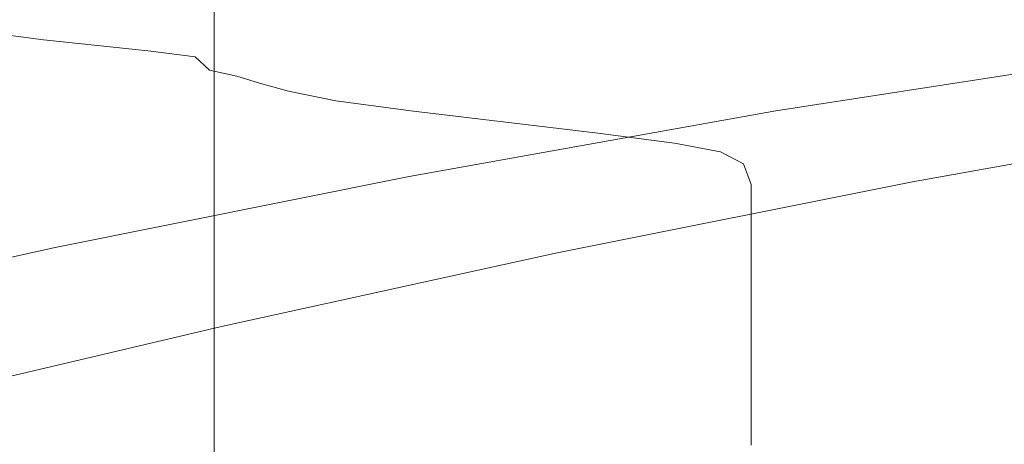
# Model space of a CAD drawing. Extents: x -110 to 184, y -645 to 17.
# Drawn here: x 106 to 126, y -51 to -43 of the extents above; entities that cross this region are included whole.
import ezdxf

# ---------------------------------------------------------------- set-up
doc = ezdxf.new("R2010")
doc.units = 0
doc.header["$LTSCALE"] = 500
doc.header["$MEASUREMENT"] = 0
doc.layers.add('CHROM', color=253, linetype='Continuous')
doc.layers.add('WAZ', color=253, linetype='Continuous')

msp = doc.modelspace()

# ---------------------------------------------------------------- linework, layer by layer
at = {"layer": 'CHROM', "lineweight": 0}
for points, invisible_edges in [([(109, -26.714, 25), (-109, -26.714, 25), (-109, -74.714, 25), (109, -74.714, 25)], 15), ([(109, -26.714, -25), (109, -74.714, -25), (-109, -74.714, -25), (-109, -26.714, -25)], 15), ([(109.707, -26.714, -24.707), (109.707, -74.714, -24.707), (109, -74.714, -25), (109, -26.714, -25)], 15), ([(109, -26.714, 25), (109, -74.714, 25), (109.707, -74.714, 24.707), (109.707, -26.714, 24.707)], 11), ([(110, -26.714, -24), (110, -74.714, -24), (109.707, -74.714, -24.707), (109.707, -26.714, -24.707)], 11), ([(109.707, -26.714, 24.707), (109.707, -74.714, 24.707), (110, -74.714, 24), (110, -26.714, 24)], 15), ([(110, -26.714, -24), (110, -26.714, 24), (110, -74.714, 24), (110, -74.714, -24)], 15), ([(106.019, -42.969, 695.582), (104.97, -42.822, 670.949), (103.676, -42.787, 671.036), (104.6, -42.938, 695.696)], 15), ([(104.97, -42.822, 670.949), (105.78, -42.933, 670.918), (104.828, -42.788, 648.973), (104.084, -42.667, 648.989)], 15), ([(105.78, -42.933, 670.918), (106.254, -43.156, 670.915), (105.297, -43.031, 648.971), (104.828, -42.788, 648.973)], 15), ([(106.019, -42.969, 695.582), (106.873, -43.068, 695.542), (105.78, -42.933, 670.918), (104.97, -42.822, 670.949)], 15), ([(106.019, -42.969, 695.582), (104.6, -42.938, 695.696), (105.748, -43.084, 719.606), (107.11, -43.112, 719.518)], 15), ([(106.538, -43.529, 670.908), (105.579, -43.436, 648.968), (105.297, -43.031, 648.971), (106.254, -43.156, 670.915)], 11), ([(106.873, -43.068, 695.542), (107.351, -43.27, 695.535), (106.254, -43.156, 670.915), (105.78, -42.933, 670.918)], 15), ([(106.019, -42.969, 695.582), (107.11, -43.112, 719.518), (107.948, -43.202, 719.485), (106.873, -43.068, 695.542)], 15), ([(103.555, -43.386, 752.023), (105.799, -43.385, 751.965), (105.001, -43.233, 739.542), (102.509, -43.237, 739.686)], 15), ([(105.748, -43.084, 719.606), (103.697, -43.089, 719.779), (105.001, -43.233, 739.542), (106.805, -43.231, 739.455)], 15), ([(107.456, -43.384, 751.931), (106.805, -43.231, 739.455), (105.001, -43.233, 739.542), (105.799, -43.385, 751.965)], 15), ([(107.11, -43.112, 719.518), (105.748, -43.084, 719.606), (106.805, -43.231, 739.455), (108.044, -43.257, 739.41)], 15), ([(107.637, -43.606, 695.525), (106.538, -43.529, 670.908), (106.254, -43.156, 670.915), (107.351, -43.27, 695.535)], 11), ([(108.622, -43.408, 751.911), (108.044, -43.257, 739.41), (106.805, -43.231, 739.455), (107.456, -43.384, 751.931)], 15), ([(106.873, -43.068, 695.542), (107.948, -43.202, 719.485), (108.428, -43.382, 719.476), (107.351, -43.27, 695.535)], 15), ([(107.11, -43.112, 719.518), (108.044, -43.257, 739.41), (108.843, -43.338, 739.39), (107.948, -43.202, 719.485)], 15), ([(107.948, -43.202, 719.485), (108.843, -43.338, 739.39), (109.325, -43.501, 739.38), (108.428, -43.382, 719.476)], 15), ([(104.21, -43.547, 758.99), (106.345, -43.546, 758.975), (105.799, -43.385, 751.965), (103.555, -43.386, 752.023)], 15), ([(106.68, -44.105, 670.898), (105.719, -44.062, 648.963), (105.579, -43.436, 648.968), (106.538, -43.529, 670.908)], 15), ([(107.939, -43.546, 758.966), (107.456, -43.384, 751.931), (105.799, -43.385, 751.965), (106.345, -43.546, 758.975)], 15), ([(107.637, -43.606, 695.525), (107.351, -43.27, 695.535), (108.428, -43.382, 719.476), (108.716, -43.682, 719.462)], 13), ([(109.077, -43.57, 758.96), (108.622, -43.408, 751.911), (107.456, -43.384, 751.931), (107.939, -43.546, 758.966)], 15), ([(108.622, -43.408, 751.911), (109.398, -43.484, 751.9), (108.843, -43.338, 739.39), (108.044, -43.257, 739.41)], 15), ([(108.716, -43.682, 719.462), (108.428, -43.382, 719.476), (109.325, -43.501, 739.38), (109.614, -43.772, 739.362)], 9), ([(109.077, -43.57, 758.96), (109.846, -43.643, 758.953), (109.398, -43.484, 751.9), (108.622, -43.408, 751.911)], 15), ([(109.398, -43.484, 751.9), (109.882, -43.636, 751.888), (109.325, -43.501, 739.38), (108.843, -43.338, 739.39)], 15), ([(104.21, -43.547, 758.99), (104.759, -43.722, 762.496), (106.893, -43.722, 762.496), (106.345, -43.546, 758.975)], 15), ([(107.939, -43.546, 758.966), (106.345, -43.546, 758.975), (106.893, -43.722, 762.496), (108.492, -43.722, 762.496)], 15), ([(107.78, -44.126, 695.509), (106.68, -44.105, 670.898), (106.538, -43.529, 670.908), (107.637, -43.606, 695.525)], 15), ([(107.78, -44.126, 695.509), (107.637, -43.606, 695.525), (108.716, -43.682, 719.462), (108.86, -44.147, 719.44)], 15), ([(109.077, -43.57, 758.96), (107.939, -43.546, 758.966), (108.492, -43.722, 762.496), (109.639, -43.746, 762.493)], 15), ([(109.077, -43.57, 758.96), (109.639, -43.746, 762.493), (110.42, -43.817, 762.487), (109.846, -43.643, 758.953)], 15), ([(110.172, -43.888, 751.869), (109.614, -43.772, 739.362), (109.325, -43.501, 739.38), (109.882, -43.636, 751.888)], 15), ([(109.846, -43.643, 758.953), (110.334, -43.788, 758.94), (109.882, -43.636, 751.888), (109.398, -43.484, 751.9)], 15), ([(109.846, -43.643, 758.953), (110.42, -43.817, 762.487), (110.917, -43.96, 762.475), (110.334, -43.788, 758.94)], 15), ([(110.627, -44.03, 758.92), (110.172, -43.888, 751.869), (109.882, -43.636, 751.888), (110.334, -43.788, 758.94)], 15), ([(104.759, -43.722, 762.496), (105.485, -43.915, 764.451), (107.696, -43.915, 764.451), (106.893, -43.722, 762.496)], 15), ([(108.492, -43.722, 762.496), (106.893, -43.722, 762.496), (107.696, -43.915, 764.451), (109.353, -43.915, 764.451)], 15), ([(109.639, -43.746, 762.493), (108.492, -43.722, 762.496), (109.353, -43.915, 764.451), (110.542, -43.939, 764.449)], 15), ([(108.86, -44.147, 719.44), (108.716, -43.682, 719.462), (109.614, -43.772, 739.362), (109.759, -44.191, 739.335)], 15), ([(110.317, -44.278, 751.839), (109.759, -44.191, 739.335), (109.614, -43.772, 739.362), (110.172, -43.888, 751.869)], 11), ([(109.639, -43.746, 762.493), (110.542, -43.939, 764.449), (111.351, -44.01, 764.443), (110.42, -43.817, 762.487)], 15), ([(110.627, -44.03, 758.92), (110.334, -43.788, 758.94), (110.917, -43.96, 762.475), (111.216, -44.197, 762.454)], 15), ([(110.42, -43.817, 762.487), (111.351, -44.01, 764.443), (111.866, -44.152, 764.431), (110.917, -43.96, 762.475)], 15), ([(103.894, -44.13, 766.768), (106.671, -44.13, 766.768), (105.485, -43.915, 764.451), (102.858, -43.915, 764.451)], 15), ([(106.671, -44.13, 766.768), (109.009, -44.13, 766.768), (107.696, -43.915, 764.451), (105.485, -43.915, 764.451)], 15), ([(110.76, -44.13, 766.768), (109.353, -43.915, 764.451), (107.696, -43.915, 764.451), (109.009, -44.13, 766.768)], 15), ([(112.018, -44.154, 766.766), (110.542, -43.939, 764.449), (109.353, -43.915, 764.451), (110.76, -44.13, 766.768)], 15), ([(110.773, -44.405, 758.888), (110.317, -44.278, 751.839), (110.172, -43.888, 751.869), (110.627, -44.03, 758.92)], 11), ([(112.018, -44.154, 766.766), (112.873, -44.224, 766.76), (111.351, -44.01, 764.443), (110.542, -43.939, 764.449)], 15), ([(110.773, -44.405, 758.888), (110.627, -44.03, 758.92), (111.216, -44.197, 762.454), (111.365, -44.565, 762.423)], 13), ([(111.216, -44.197, 762.454), (110.917, -43.96, 762.475), (111.866, -44.152, 764.431), (112.176, -44.388, 764.411)], 15), ([(112.873, -44.224, 766.76), (113.417, -44.366, 766.747), (111.866, -44.152, 764.431), (111.351, -44.01, 764.443)], 15), ([(105.129, -44.354, 769.27), (108.085, -44.354, 769.27), (106.671, -44.13, 766.768), (103.894, -44.13, 766.768)], 15), ([(106.68, -44.105, 670.898), (106.727, -44.938, 670.883), (105.766, -44.968, 648.956), (105.719, -44.062, 648.963)], 15), ([(108.085, -44.354, 769.27), (110.574, -44.354, 769.27), (109.009, -44.13, 766.768), (106.671, -44.13, 766.768)], 15), ([(107.78, -44.126, 695.509), (107.828, -44.877, 695.485), (106.727, -44.938, 670.883), (106.68, -44.105, 670.898)], 15), ([(107.78, -44.126, 695.509), (108.86, -44.147, 719.44), (108.908, -44.819, 719.407), (107.828, -44.877, 695.485)], 15), ([(108.86, -44.147, 719.44), (109.759, -44.191, 739.335), (109.807, -44.796, 739.295), (108.908, -44.819, 719.407)], 15), ([(112.438, -44.354, 769.27), (110.76, -44.13, 766.768), (109.009, -44.13, 766.768), (110.574, -44.354, 769.27)], 15), ([(110.317, -44.278, 751.839), (110.366, -44.842, 751.795), (109.807, -44.796, 739.295), (109.759, -44.191, 739.335)], 15), ([(113.776, -44.377, 769.268), (112.018, -44.154, 766.766), (110.76, -44.13, 766.768), (112.438, -44.354, 769.27)], 15), ([(111.365, -44.565, 762.423), (111.216, -44.197, 762.454), (112.176, -44.388, 764.411), (112.33, -44.754, 764.379)], 13), ([(113.744, -44.601, 766.727), (112.176, -44.388, 764.411), (111.866, -44.152, 764.431), (113.417, -44.366, 766.747)], 15), ([(113.776, -44.377, 769.268), (114.686, -44.448, 769.262), (112.873, -44.224, 766.76), (112.018, -44.154, 766.766)], 15), ([(114.686, -44.448, 769.262), (115.267, -44.589, 769.25), (113.417, -44.366, 766.747), (112.873, -44.224, 766.76)], 15), ([(105.129, -44.354, 769.27), (101.861, -44.354, 769.27), (102.894, -44.573, 771.785), (106.36, -44.573, 771.785)], 15), ([(105.129, -44.354, 769.27), (106.36, -44.573, 771.785), (109.495, -44.573, 771.785), (108.085, -44.354, 769.27)], 15), ([(108.085, -44.354, 769.27), (109.495, -44.573, 771.785), (112.134, -44.573, 771.785), (110.574, -44.354, 769.27)], 15), ([(110.773, -44.405, 758.888), (110.822, -44.946, 758.843), (110.366, -44.842, 751.795), (110.317, -44.278, 751.839)], 15), ([(112.438, -44.354, 769.27), (110.574, -44.354, 769.27), (112.134, -44.573, 771.785), (114.111, -44.573, 771.785)], 15), ([(110.773, -44.405, 758.888), (111.365, -44.565, 762.423), (111.415, -45.096, 762.377), (110.822, -44.946, 758.843)], 15), ([(113.908, -44.966, 766.695), (112.33, -44.754, 764.379), (112.176, -44.388, 764.411), (113.744, -44.601, 766.727)], 11), ([(113.776, -44.377, 769.268), (112.438, -44.354, 769.27), (114.111, -44.573, 771.785), (115.53, -44.597, 771.783)], 15), ([(115.615, -44.824, 769.229), (113.744, -44.601, 766.727), (113.417, -44.366, 766.747), (115.267, -44.589, 769.25)], 15), ([(113.776, -44.377, 769.268), (115.53, -44.597, 771.783), (116.495, -44.667, 771.777), (114.686, -44.448, 769.262)], 15), ([(114.686, -44.448, 769.262), (116.495, -44.667, 771.777), (117.11, -44.809, 771.764), (115.267, -44.589, 769.25)], 15), ([(106.36, -44.573, 771.785), (102.894, -44.573, 771.785), (103.755, -44.777, 774.138), (107.385, -44.777, 774.138)], 15), ([(106.36, -44.573, 771.785), (107.385, -44.777, 774.138), (110.668, -44.777, 774.138), (109.495, -44.573, 771.785)], 15), ([(109.495, -44.573, 771.785), (110.668, -44.777, 774.138), (113.432, -44.777, 774.138), (112.134, -44.573, 771.785)], 15), ([(111.365, -44.565, 762.423), (112.33, -44.754, 764.379), (112.382, -45.282, 764.333), (111.415, -45.096, 762.377)], 15), ([(114.111, -44.573, 771.785), (112.134, -44.573, 771.785), (113.432, -44.777, 774.138), (115.502, -44.777, 774.138)], 15), ([(115.789, -45.188, 769.198), (113.908, -44.966, 766.695), (113.744, -44.601, 766.727), (115.615, -44.824, 769.229)], 11), ([(115.53, -44.597, 771.783), (114.111, -44.573, 771.785), (115.502, -44.777, 774.138), (116.988, -44.8, 774.135)], 15), ([(115.615, -44.824, 769.229), (115.267, -44.589, 769.25), (117.11, -44.809, 771.764), (117.479, -45.044, 771.744)], 15), ([(115.53, -44.597, 771.783), (116.988, -44.8, 774.135), (117.999, -44.871, 774.129), (116.495, -44.667, 771.777)], 15), ([(107.999, -44.951, 776.154), (107.385, -44.777, 774.138), (103.755, -44.777, 774.138), (104.271, -44.951, 776.154)], 15), ([(107.999, -44.951, 776.154), (111.372, -44.951, 776.154), (110.668, -44.777, 774.138), (107.385, -44.777, 774.138)], 15), ([(107.828, -44.877, 695.485), (108.908, -44.819, 719.407), (108.908, -45.742, 719.363), (107.828, -45.909, 695.453)], 15), ([(108.908, -44.819, 719.407), (109.807, -44.796, 739.295), (109.807, -45.629, 739.241), (108.908, -45.742, 719.363)], 15), ([(110.366, -44.842, 751.795), (110.366, -45.618, 751.735), (109.807, -45.629, 739.241), (109.807, -44.796, 739.295)], 15), ([(110.822, -44.946, 758.843), (110.822, -45.69, 758.78), (110.366, -45.618, 751.735), (110.366, -44.842, 751.795)], 15), ([(111.372, -44.951, 776.154), (114.21, -44.951, 776.154), (113.432, -44.777, 774.138), (110.668, -44.777, 774.138)], 15), ([(113.908, -44.966, 766.695), (113.962, -45.492, 766.65), (112.382, -45.282, 764.333), (112.33, -44.754, 764.379)], 15), ([(116.337, -44.951, 776.154), (115.502, -44.777, 774.138), (113.432, -44.777, 774.138), (114.21, -44.951, 776.154)], 15), ([(117.864, -44.975, 776.152), (116.988, -44.8, 774.135), (115.502, -44.777, 774.138), (116.337, -44.951, 776.154)], 15), ([(115.789, -45.188, 769.198), (115.615, -44.824, 769.229), (117.479, -45.044, 771.744), (117.663, -45.407, 771.713)], 13), ([(116.495, -44.667, 771.777), (117.999, -44.871, 774.129), (118.643, -45.012, 774.117), (117.11, -44.809, 771.764)], 15), ([(117.864, -44.975, 776.152), (118.902, -45.045, 776.146), (117.999, -44.871, 774.129), (116.988, -44.8, 774.135)], 15), ([(117.479, -45.044, 771.744), (117.11, -44.809, 771.764), (118.643, -45.012, 774.117), (119.03, -45.247, 774.097)], 15), ([(108.307, -45.196, 778.987), (107.999, -44.951, 776.154), (104.271, -44.951, 776.154), (104.529, -45.196, 778.987)], 15), ([(106.727, -44.938, 670.883), (106.727, -46.082, 670.863), (105.766, -46.212, 648.945), (105.766, -44.968, 648.956)], 15), ([(107.828, -44.877, 695.485), (107.828, -45.909, 695.453), (106.727, -46.082, 670.863), (106.727, -44.938, 670.883)], 15), ([(108.307, -45.196, 778.987), (111.724, -45.196, 778.987), (111.372, -44.951, 776.154), (107.999, -44.951, 776.154)], 15), ([(110.822, -44.946, 758.843), (111.415, -45.096, 762.377), (111.415, -45.827, 762.314), (110.822, -45.69, 758.78)], 15), ([(111.724, -45.196, 778.987), (114.6, -45.196, 778.987), (114.21, -44.951, 776.154), (111.372, -44.951, 776.154)], 15), ([(115.789, -45.188, 769.198), (115.847, -45.714, 769.153), (113.962, -45.492, 766.65), (113.908, -44.966, 766.695)], 15), ([(116.755, -45.196, 778.987), (116.337, -44.951, 776.154), (114.21, -44.951, 776.154), (114.6, -45.196, 778.987)], 15), ([(118.301, -45.219, 778.985), (117.864, -44.975, 776.152), (116.337, -44.951, 776.154), (116.755, -45.196, 778.987)], 15), ([(117.663, -45.407, 771.713), (117.479, -45.044, 771.744), (119.03, -45.247, 774.097), (119.223, -45.611, 774.065)], 13), ([(118.301, -45.219, 778.985), (119.353, -45.29, 778.979), (118.902, -45.045, 776.146), (117.864, -44.975, 776.152)], 15), ([(118.902, -45.045, 776.146), (119.564, -45.186, 776.134), (118.643, -45.012, 774.117), (117.999, -44.871, 774.129)], 15), ([(119.961, -45.421, 776.114), (119.03, -45.247, 774.097), (118.643, -45.012, 774.117), (119.564, -45.186, 776.134)], 15), ([(119.353, -45.29, 778.979), (120.024, -45.431, 778.966), (119.564, -45.186, 776.134), (118.902, -45.045, 776.146)], 15), ([(108.307, -45.196, 778.987), (104.529, -45.196, 778.987), (104.615, -45.611, 783.786), (108.409, -45.611, 783.786)], 15), ([(108.307, -45.196, 778.987), (108.409, -45.611, 783.786), (111.841, -45.611, 783.786), (111.724, -45.196, 778.987)], 15), ([(111.415, -45.096, 762.377), (112.382, -45.282, 764.333), (112.382, -46.008, 764.271), (111.415, -45.827, 762.314)], 15), ([(111.724, -45.196, 778.987), (111.841, -45.611, 783.786), (114.73, -45.611, 783.786), (114.6, -45.196, 778.987)], 15), ([(116.755, -45.196, 778.987), (114.6, -45.196, 778.987), (114.73, -45.611, 783.786), (116.894, -45.611, 783.786)], 15), ([(115.789, -45.188, 769.198), (117.663, -45.407, 771.713), (117.725, -45.933, 771.667), (115.847, -45.714, 769.153)], 15), ([(118.301, -45.219, 778.985), (116.755, -45.196, 778.987), (116.894, -45.611, 783.786), (118.447, -45.634, 783.784)], 15), ([(118.301, -45.219, 778.985), (118.447, -45.634, 783.784), (119.504, -45.705, 783.778), (119.353, -45.29, 778.979)], 15), ([(120.159, -45.785, 776.082), (119.223, -45.611, 774.065), (119.03, -45.247, 774.097), (119.961, -45.421, 776.114)], 11), ([(120.426, -45.666, 778.946), (119.961, -45.421, 776.114), (119.564, -45.186, 776.134), (120.024, -45.431, 778.966)], 15), ([(113.962, -45.492, 766.65), (113.962, -46.216, 766.588), (112.382, -46.008, 764.271), (112.382, -45.282, 764.333)], 15), ([(117.663, -45.407, 771.713), (119.223, -45.611, 774.065), (119.288, -46.136, 774.02), (117.725, -45.933, 771.667)], 15), ([(119.353, -45.29, 778.979), (119.504, -45.705, 783.778), (120.177, -45.846, 783.766), (120.024, -45.431, 778.966)], 15), ([(120.627, -46.03, 778.914), (120.159, -45.785, 776.082), (119.961, -45.421, 776.114), (120.426, -45.666, 778.946)], 11), ([(120.426, -45.666, 778.946), (120.024, -45.431, 778.966), (120.177, -45.846, 783.766), (120.581, -46.081, 783.745)], 15), ([(108.409, -45.611, 783.786), (104.615, -45.611, 783.786), (104.615, -46.295, 791.704), (108.409, -46.295, 791.704)], 15), ([(108.409, -45.611, 783.786), (108.409, -46.295, 791.704), (111.841, -46.295, 791.704), (111.841, -45.611, 783.786)], 15), ([(108.908, -46.959, 719.305), (108.908, -45.742, 719.363), (109.807, -45.629, 739.241), (109.807, -46.726, 739.17)], 15), ([(110.366, -46.64, 751.656), (109.807, -46.726, 739.17), (109.807, -45.629, 739.241), (110.366, -45.618, 751.735)], 15), ([(110.822, -46.671, 758.698), (110.366, -46.64, 751.656), (110.366, -45.618, 751.735), (110.822, -45.69, 758.78)], 15), ([(111.841, -45.611, 783.786), (111.841, -46.295, 791.704), (114.73, -46.295, 791.704), (114.73, -45.611, 783.786)], 15), ([(115.847, -45.714, 769.153), (115.847, -46.436, 769.09), (113.962, -46.216, 766.588), (113.962, -45.492, 766.65)], 15), ([(116.894, -45.611, 783.786), (114.73, -45.611, 783.786), (114.73, -46.295, 791.704), (116.894, -46.295, 791.704)], 15), ([(118.447, -45.634, 783.784), (116.894, -45.611, 783.786), (116.894, -46.295, 791.704), (118.447, -46.319, 791.701)], 15), ([(118.447, -45.634, 783.784), (118.447, -46.319, 791.701), (119.504, -46.389, 791.696), (119.504, -45.705, 783.778)], 15), ([(120.159, -45.785, 776.082), (120.225, -46.311, 776.037), (119.288, -46.136, 774.02), (119.223, -45.611, 774.065)], 15), ([(107.828, -47.27, 695.41), (107.828, -45.909, 695.453), (108.908, -45.742, 719.363), (108.908, -46.959, 719.305)], 15), ([(110.822, -46.671, 758.698), (110.822, -45.69, 758.78), (111.415, -45.827, 762.314), (111.415, -46.79, 762.23)], 15), ([(111.415, -46.79, 762.23), (111.415, -45.827, 762.314), (112.382, -46.008, 764.271), (112.382, -46.966, 764.188)], 15), ([(115.847, -45.714, 769.153), (117.725, -45.933, 771.667), (117.725, -46.655, 771.605), (115.847, -46.436, 769.09)], 15), ([(119.504, -45.705, 783.778), (119.504, -46.389, 791.696), (120.177, -46.53, 791.683), (120.177, -45.846, 783.766)], 15), ([(120.627, -46.03, 778.914), (120.694, -46.555, 778.869), (120.225, -46.311, 776.037), (120.159, -45.785, 776.082)], 15), ([(120.627, -46.03, 778.914), (120.426, -45.666, 778.946), (120.581, -46.081, 783.745), (120.783, -46.445, 783.714)], 13), ([(107.828, -47.27, 695.41), (106.727, -47.591, 670.836), (106.727, -46.082, 670.863), (107.828, -45.909, 695.453)], 15), ([(113.962, -47.171, 766.505), (112.382, -46.966, 764.188), (112.382, -46.008, 764.271), (113.962, -46.216, 766.588)], 15), ([(117.725, -45.933, 771.667), (119.288, -46.136, 774.02), (119.288, -46.858, 773.958), (117.725, -46.655, 771.605)], 15), ([(120.581, -46.081, 783.745), (120.177, -45.846, 783.766), (120.177, -46.53, 791.683), (120.581, -46.766, 791.663)], 15), ([(120.627, -46.03, 778.914), (120.783, -46.445, 783.714), (120.85, -46.97, 783.668), (120.694, -46.555, 778.869)], 15), ([(106.727, -47.591, 670.836), (105.766, -47.854, 648.932), (105.766, -46.212, 648.945), (106.727, -46.082, 670.863)], 15), ([(115.847, -47.389, 769.008), (113.962, -47.171, 766.505), (113.962, -46.216, 766.588), (115.847, -46.436, 769.09)], 15), ([(120.225, -46.311, 776.037), (120.225, -47.033, 775.974), (119.288, -46.858, 773.958), (119.288, -46.136, 774.02)], 15), ([(120.783, -46.445, 783.714), (120.581, -46.081, 783.745), (120.581, -46.766, 791.663), (120.783, -47.129, 791.631)], 13), ([(108.409, -47.349, 803.891), (108.409, -46.295, 791.704), (104.615, -46.295, 791.704), (104.615, -47.349, 803.891)], 15), ([(108.409, -47.349, 803.891), (111.841, -47.349, 803.891), (111.841, -46.295, 791.704), (108.409, -46.295, 791.704)], 15), ([(111.841, -47.349, 803.891), (114.73, -47.349, 803.891), (114.73, -46.295, 791.704), (111.841, -46.295, 791.704)], 15), ([(116.894, -47.349, 803.891), (116.894, -46.295, 791.704), (114.73, -46.295, 791.704), (114.73, -47.349, 803.891)], 15), ([(115.847, -47.389, 769.008), (115.847, -46.436, 769.09), (117.725, -46.655, 771.605), (117.725, -47.607, 771.523)], 15), ([(118.447, -47.372, 803.889), (118.447, -46.319, 791.701), (116.894, -46.295, 791.704), (116.894, -47.349, 803.891)], 15), ([(118.447, -47.372, 803.889), (119.504, -47.443, 803.883), (119.504, -46.389, 791.696), (118.447, -46.319, 791.701)], 15), ([(119.504, -47.443, 803.883), (120.177, -47.584, 803.871), (120.177, -46.53, 791.683), (119.504, -46.389, 791.696)], 15), ([(120.694, -46.555, 778.869), (120.694, -47.277, 778.807), (120.225, -47.033, 775.974), (120.225, -46.311, 776.037)], 15), ([(110.366, -47.794, 751.567), (109.807, -47.964, 739.089), (109.807, -46.726, 739.17), (110.366, -46.64, 751.656)], 15), ([(110.822, -47.778, 758.605), (110.366, -47.794, 751.567), (110.366, -46.64, 751.656), (110.822, -46.671, 758.698)], 15), ([(120.581, -47.819, 803.851), (120.581, -46.766, 791.663), (120.177, -46.53, 791.683), (120.177, -47.584, 803.871)], 15), ([(120.694, -46.555, 778.869), (120.85, -46.97, 783.668), (120.85, -47.692, 783.606), (120.694, -47.277, 778.807)], 15), ([(120.783, -46.445, 783.714), (120.783, -47.129, 791.631), (120.85, -47.655, 791.586), (120.85, -46.97, 783.668)], 15), ([(108.908, -48.332, 719.239), (108.908, -46.959, 719.305), (109.807, -46.726, 739.17), (109.807, -47.964, 739.089)], 15), ([(110.822, -47.778, 758.605), (110.822, -46.671, 758.698), (111.415, -46.79, 762.23), (111.415, -47.876, 762.136)], 15), ([(111.415, -47.876, 762.136), (111.415, -46.79, 762.23), (112.382, -46.966, 764.188), (112.382, -48.047, 764.094)], 15), ([(117.725, -47.607, 771.523), (117.725, -46.655, 771.605), (119.288, -46.858, 773.958), (119.288, -47.811, 773.875)], 15), ([(120.783, -48.182, 803.819), (120.783, -47.129, 791.631), (120.581, -46.766, 791.663), (120.581, -47.819, 803.851)], 11), ([(107.828, -48.806, 695.362), (107.828, -47.27, 695.41), (108.908, -46.959, 719.305), (108.908, -48.332, 719.239)], 15), ([(113.962, -48.247, 766.412), (112.382, -48.047, 764.094), (112.382, -46.966, 764.188), (113.962, -47.171, 766.505)], 15), ([(120.225, -47.985, 775.892), (119.288, -47.811, 773.875), (119.288, -46.858, 773.958), (120.225, -47.033, 775.974)], 15), ([(120.694, -48.23, 778.724), (120.225, -47.985, 775.892), (120.225, -47.033, 775.974), (120.694, -47.277, 778.807)], 15), ([(120.85, -46.97, 783.668), (120.85, -47.655, 791.586), (120.85, -48.377, 791.524), (120.85, -47.692, 783.606)], 15), ([(115.847, -48.464, 768.915), (113.962, -48.247, 766.412), (113.962, -47.171, 766.505), (115.847, -47.389, 769.008)], 15), ([(120.783, -48.182, 803.819), (120.85, -48.708, 803.774), (120.85, -47.655, 791.586), (120.783, -47.129, 791.631)], 15), ([(108.409, -48.588, 818.226), (108.409, -47.349, 803.891), (104.615, -47.349, 803.891), (104.615, -48.588, 818.226)], 15), ([(107.828, -48.806, 695.362), (106.727, -49.293, 670.806), (106.727, -47.591, 670.836), (107.828, -47.27, 695.41)], 15), ([(108.409, -48.588, 818.226), (111.841, -48.588, 818.226), (111.841, -47.349, 803.891), (108.409, -47.349, 803.891)], 15), ([(111.841, -48.588, 818.226), (114.73, -48.588, 818.226), (114.73, -47.349, 803.891), (111.841, -47.349, 803.891)], 15), ([(116.894, -48.588, 818.226), (116.894, -47.349, 803.891), (114.73, -47.349, 803.891), (114.73, -48.588, 818.226)], 15), ([(115.847, -48.464, 768.915), (115.847, -47.389, 769.008), (117.725, -47.607, 771.523), (117.725, -48.682, 771.43)], 15), ([(118.447, -48.611, 818.224), (118.447, -47.372, 803.889), (116.894, -47.349, 803.891), (116.894, -48.588, 818.226)], 15), ([(118.447, -48.611, 818.224), (119.504, -48.682, 818.218), (119.504, -47.443, 803.883), (118.447, -47.372, 803.889)], 15), ([(120.694, -48.23, 778.724), (120.694, -47.277, 778.807), (120.85, -47.692, 783.606), (120.85, -48.645, 783.524)], 15), ([(106.727, -49.293, 670.806), (105.766, -49.705, 648.917), (105.766, -47.854, 648.932), (106.727, -47.591, 670.836)], 15), ([(117.725, -48.682, 771.43), (117.725, -47.607, 771.523), (119.288, -47.811, 773.875), (119.288, -48.885, 773.782)], 15), ([(119.504, -48.682, 818.218), (120.177, -48.823, 818.206), (120.177, -47.584, 803.871), (119.504, -47.443, 803.883)], 15), ([(120.581, -49.058, 818.185), (120.581, -47.819, 803.851), (120.177, -47.584, 803.871), (120.177, -48.823, 818.206)], 15), ([(110.366, -47.794, 751.567), (110.366, -48.96, 751.477), (109.807, -49.217, 739.007), (109.807, -47.964, 739.089)], 15), ([(110.822, -47.778, 758.605), (110.822, -48.898, 758.511), (110.366, -48.96, 751.477), (110.366, -47.794, 751.567)], 15), ([(110.822, -47.778, 758.605), (111.415, -47.876, 762.136), (111.415, -48.975, 762.041), (110.822, -48.898, 758.511)], 15), ([(120.225, -49.059, 775.799), (119.288, -48.885, 773.782), (119.288, -47.811, 773.875), (120.225, -47.985, 775.892)], 15), ([(120.783, -49.422, 818.154), (120.783, -48.182, 803.819), (120.581, -47.819, 803.851), (120.581, -49.058, 818.185)], 11), ([(120.85, -48.708, 803.774), (120.85, -49.43, 803.711), (120.85, -48.377, 791.524), (120.85, -47.655, 791.586)], 15), ([(120.85, -48.645, 783.524), (120.85, -47.692, 783.606), (120.85, -48.377, 791.524), (120.85, -49.329, 791.441)], 15), ([(108.908, -48.332, 719.239), (109.807, -47.964, 739.089), (109.807, -49.217, 739.007), (108.908, -49.721, 719.172)], 15), ([(111.415, -47.876, 762.136), (112.382, -48.047, 764.094), (112.382, -49.139, 764), (111.415, -48.975, 762.041)], 15), ([(120.694, -49.304, 778.631), (120.225, -49.059, 775.799), (120.225, -47.985, 775.892), (120.694, -48.23, 778.724)], 15), ([(113.962, -48.247, 766.412), (113.962, -49.337, 766.318), (112.382, -49.139, 764), (112.382, -48.047, 764.094)], 15), ([(120.694, -49.304, 778.631), (120.694, -48.23, 778.724), (120.85, -48.645, 783.524), (120.85, -49.719, 783.431)], 15), ([(120.783, -49.422, 818.154), (120.85, -49.947, 818.109), (120.85, -48.708, 803.774), (120.783, -48.182, 803.819)], 15), ([(107.828, -48.806, 695.362), (108.908, -48.332, 719.239), (108.908, -49.721, 719.172), (107.828, -50.359, 695.313)], 15), ([(115.847, -48.464, 768.915), (115.847, -49.552, 768.821), (113.962, -49.337, 766.318), (113.962, -48.247, 766.412)], 15), ([(120.85, -50.383, 803.629), (120.85, -49.329, 791.441), (120.85, -48.377, 791.524), (120.85, -49.43, 803.711)], 15), ([(108.409, -48.588, 818.226), (104.615, -48.588, 818.226), (104.615, -49.829, 832.586), (108.409, -49.829, 832.586)], 15), ([(108.409, -48.588, 818.226), (108.409, -49.829, 832.586), (111.841, -49.829, 832.586), (111.841, -48.588, 818.226)], 15), ([(111.841, -48.588, 818.226), (111.841, -49.829, 832.586), (114.73, -49.829, 832.586), (114.73, -48.588, 818.226)], 15), ([(116.894, -48.588, 818.226), (114.73, -48.588, 818.226), (114.73, -49.829, 832.586), (116.894, -49.829, 832.586)], 15), ([(115.847, -48.464, 768.915), (117.725, -48.682, 771.43), (117.725, -49.769, 771.336), (115.847, -49.552, 768.821)], 15), ([(118.447, -48.611, 818.224), (116.894, -48.588, 818.226), (116.894, -49.829, 832.586), (118.447, -49.853, 832.584)], 15), ([(118.447, -48.611, 818.224), (118.447, -49.853, 832.584), (119.504, -49.923, 832.578), (119.504, -48.682, 818.218)], 15), ([(107.828, -48.806, 695.362), (107.828, -50.359, 695.313), (106.727, -51.016, 670.776), (106.727, -49.293, 670.806)], 15), ([(117.725, -48.682, 771.43), (119.288, -48.885, 773.782), (119.288, -49.972, 773.688), (117.725, -49.769, 771.336)], 15), ([(119.504, -48.682, 818.218), (119.504, -49.923, 832.578), (120.177, -50.064, 832.566), (120.177, -48.823, 818.206)], 15), ([(120.581, -49.058, 818.185), (120.177, -48.823, 818.206), (120.177, -50.064, 832.566), (120.581, -50.3, 832.545)], 15), ([(120.85, -49.719, 783.431), (120.85, -48.645, 783.524), (120.85, -49.329, 791.441), (120.85, -50.404, 791.348)], 15), ([(120.85, -49.947, 818.109), (120.85, -50.669, 818.046), (120.85, -49.43, 803.711), (120.85, -48.708, 803.774)], 15), ([(110.366, -48.96, 751.477), (110.366, -50.024, 751.394), (109.807, -50.359, 738.933), (109.807, -49.217, 739.007)], 15), ([(110.822, -48.898, 758.511), (110.822, -49.918, 758.425), (110.366, -50.024, 751.394), (110.366, -48.96, 751.477)], 15), ([(110.822, -48.898, 758.511), (111.415, -48.975, 762.041), (111.415, -49.977, 761.955), (110.822, -49.918, 758.425)], 15), ([(111.415, -48.975, 762.041), (112.382, -49.139, 764), (112.382, -50.136, 763.914), (111.415, -49.977, 761.955)], 15), ([(120.225, -49.059, 775.799), (120.225, -50.146, 775.705), (119.288, -49.972, 773.688), (119.288, -48.885, 773.782)], 15), ([(108.908, -49.721, 719.172), (109.807, -49.217, 739.007), (109.807, -50.359, 738.933), (108.908, -50.988, 719.111)], 15), ([(113.962, -49.337, 766.318), (113.962, -50.33, 766.232), (112.382, -50.136, 763.914), (112.382, -49.139, 764)], 15), ([(120.694, -49.304, 778.631), (120.694, -50.391, 778.538), (120.225, -50.146, 775.705), (120.225, -49.059, 775.799)], 15), ([(120.783, -49.422, 818.154), (120.581, -49.058, 818.185), (120.581, -50.3, 832.545), (120.783, -50.663, 832.514)], 13), ([(106.727, -49.293, 670.806), (106.727, -51.016, 670.776), (105.766, -51.577, 648.902), (105.766, -49.705, 648.917)], 15), ([(115.847, -49.552, 768.821), (115.847, -50.543, 768.735), (113.962, -50.33, 766.232), (113.962, -49.337, 766.318)], 15), ([(120.694, -49.304, 778.631), (120.85, -49.719, 783.431), (120.85, -50.806, 783.337), (120.694, -50.391, 778.538)], 15), ([(120.783, -49.422, 818.154), (120.783, -50.663, 832.514), (120.85, -51.189, 832.468), (120.85, -49.947, 818.109)], 15), ([(120.85, -51.457, 803.536), (120.85, -50.404, 791.348), (120.85, -49.329, 791.441), (120.85, -50.383, 803.629)], 15), ([(120.85, -51.622, 817.964), (120.85, -50.383, 803.629), (120.85, -49.43, 803.711), (120.85, -50.669, 818.046)], 15), ([(115.847, -49.552, 768.821), (117.725, -49.769, 771.336), (117.725, -50.759, 771.25), (115.847, -50.543, 768.735)], 15), ([(108.409, -49.829, 832.586), (104.615, -49.829, 832.586), (104.615, -50.889, 844.848), (108.409, -50.889, 844.848)], 15), ([(107.828, -50.359, 695.313), (108.908, -49.721, 719.172), (108.908, -50.988, 719.111), (107.828, -51.775, 695.269)], 15), ([(108.409, -49.829, 832.586), (108.409, -50.889, 844.848), (111.841, -50.889, 844.848), (111.841, -49.829, 832.586)], 15), ([(111.841, -49.829, 832.586), (111.841, -50.889, 844.848), (114.73, -50.889, 844.848), (114.73, -49.829, 832.586)], 15), ([(116.894, -49.829, 832.586), (114.73, -49.829, 832.586), (114.73, -50.889, 844.848), (116.894, -50.889, 844.848)], 15), ([(118.447, -49.853, 832.584), (116.894, -49.829, 832.586), (116.894, -50.889, 844.848), (118.447, -50.913, 844.846)], 15), ([(117.725, -49.769, 771.336), (119.288, -49.972, 773.688), (119.288, -50.963, 773.603), (117.725, -50.759, 771.25)], 15), ([(120.85, -49.719, 783.431), (120.85, -50.404, 791.348), (120.85, -51.49, 791.255), (120.85, -50.806, 783.337)], 15), ([(110.366, -50.867, 751.329), (109.807, -51.264, 738.874), (109.807, -50.359, 738.933), (110.366, -50.024, 751.394)], 15), ([(110.822, -50.728, 758.357), (110.366, -50.867, 751.329), (110.366, -50.024, 751.394), (110.822, -49.918, 758.425)], 15), ([(110.822, -50.728, 758.357), (110.822, -49.918, 758.425), (111.415, -49.977, 761.955), (111.415, -50.771, 761.886)], 15), ([(111.415, -50.771, 761.886), (111.415, -49.977, 761.955), (112.382, -50.136, 763.914), (112.382, -50.926, 763.846)], 15), ([(118.447, -49.853, 832.584), (118.447, -50.913, 844.846), (119.504, -50.983, 844.84), (119.504, -49.923, 832.578)], 15), ([(120.225, -50.146, 775.705), (120.225, -51.137, 775.62), (119.288, -50.963, 773.603), (119.288, -49.972, 773.688)], 15), ([(119.504, -49.923, 832.578), (119.504, -50.983, 844.84), (120.177, -51.124, 844.828), (120.177, -50.064, 832.566)], 15), ([(120.85, -49.947, 818.109), (120.85, -51.189, 832.468), (120.85, -51.911, 832.406), (120.85, -50.669, 818.046)], 15), ([(113.962, -51.117, 766.164), (112.382, -50.926, 763.846), (112.382, -50.136, 763.914), (113.962, -50.33, 766.232)], 15), ([(120.581, -50.3, 832.545), (120.177, -50.064, 832.566), (120.177, -51.124, 844.828), (120.581, -51.359, 844.807)], 15), ([(120.694, -50.391, 778.538), (120.694, -51.382, 778.452), (120.225, -51.137, 775.62), (120.225, -50.146, 775.705)], 15), ([(107.828, -50.359, 695.313), (107.828, -51.775, 695.269), (106.727, -52.586, 670.748), (106.727, -51.016, 670.776)], 15), ([(108.908, -51.992, 719.063), (108.908, -50.988, 719.111), (109.807, -50.359, 738.933), (109.807, -51.264, 738.874)], 15), ([(115.847, -51.329, 768.667), (113.962, -51.117, 766.164), (113.962, -50.33, 766.232), (115.847, -50.543, 768.735)], 15), ([(120.783, -50.663, 832.514), (120.581, -50.3, 832.545), (120.581, -51.359, 844.807), (120.783, -51.723, 844.776)], 13), ([(120.694, -50.391, 778.538), (120.85, -50.806, 783.337), (120.85, -51.797, 783.251), (120.694, -51.382, 778.452)], 15), ([(120.85, -52.696, 817.871), (120.85, -51.457, 803.536), (120.85, -50.383, 803.629), (120.85, -51.622, 817.964)], 15), ([(120.85, -51.457, 803.536), (120.85, -52.544, 803.442), (120.85, -51.49, 791.255), (120.85, -50.404, 791.348)], 15), ([(115.847, -51.329, 768.667), (115.847, -50.543, 768.735), (117.725, -50.759, 771.25), (117.725, -51.545, 771.182)], 15), ([(110.773, -51.349, 758.305), (110.317, -51.514, 751.279), (110.366, -50.867, 751.329), (110.822, -50.728, 758.357)], 15), ([(110.773, -51.349, 758.305), (110.822, -50.728, 758.357), (111.415, -50.771, 761.886), (111.365, -51.384, 761.833)], 15), ([(111.365, -51.384, 761.833), (111.415, -50.771, 761.886), (112.382, -50.926, 763.846), (112.33, -51.541, 763.792)], 15), ([(117.725, -51.545, 771.182), (117.725, -50.759, 771.25), (119.288, -50.963, 773.603), (119.288, -51.748, 773.535)], 15), ([(120.783, -50.663, 832.514), (120.783, -51.723, 844.776), (120.85, -52.249, 844.73), (120.85, -51.189, 832.468)], 15), ([(120.85, -51.622, 817.964), (120.85, -50.669, 818.046), (120.85, -51.911, 832.406), (120.85, -52.863, 832.324)], 15), ([(120.85, -50.806, 783.337), (120.85, -51.49, 791.255), (120.85, -52.481, 791.169), (120.85, -51.797, 783.251)], 15), ([(108.409, -51.584, 852.89), (108.409, -50.889, 844.848), (104.615, -50.889, 844.848), (104.615, -51.584, 852.89)], 15), ([(106.727, -51.016, 670.776), (106.727, -52.586, 670.748), (105.766, -53.285, 648.888), (105.766, -51.577, 648.902)], 15), ([(107.828, -52.898, 695.234), (107.828, -51.775, 695.269), (108.908, -50.988, 719.111), (108.908, -51.992, 719.063)], 15), ([(108.409, -51.584, 852.89), (111.841, -51.584, 852.89), (111.841, -50.889, 844.848), (108.409, -50.889, 844.848)], 15), ([(110.317, -51.514, 751.279), (109.759, -51.958, 738.829), (109.807, -51.264, 738.874), (110.366, -50.867, 751.329)], 15), ([(111.841, -51.584, 852.89), (114.73, -51.584, 852.89), (114.73, -50.889, 844.848), (111.841, -50.889, 844.848)], 15), ([(113.908, -51.741, 766.11), (112.33, -51.541, 763.792), (112.382, -50.926, 763.846), (113.962, -51.117, 766.164)], 15), ([(116.894, -51.584, 852.89), (116.894, -50.889, 844.848), (114.73, -50.889, 844.848), (114.73, -51.584, 852.89)], 15), ([(118.447, -51.608, 852.888), (118.447, -50.913, 844.846), (116.894, -50.889, 844.848), (116.894, -51.584, 852.89)], 15), ([(118.447, -51.608, 852.888), (119.504, -51.678, 852.882), (119.504, -50.983, 844.84), (118.447, -50.913, 844.846)], 15), ([(120.225, -51.923, 775.552), (119.288, -51.748, 773.535), (119.288, -50.963, 773.603), (120.225, -51.137, 775.62)], 15), ([(119.504, -51.678, 852.882), (120.177, -51.819, 852.87), (120.177, -51.124, 844.828), (119.504, -50.983, 844.84)], 15), ([(115.789, -51.964, 768.612), (113.908, -51.741, 766.11), (113.962, -51.117, 766.164), (115.847, -51.329, 768.667)], 15), ([(120.581, -52.055, 852.849), (120.581, -51.359, 844.807), (120.177, -51.124, 844.828), (120.177, -51.819, 852.87)], 15), ([(120.694, -52.167, 778.384), (120.225, -51.923, 775.552), (120.225, -51.137, 775.62), (120.694, -51.382, 778.452)], 15), ([(120.85, -51.189, 832.468), (120.85, -52.249, 844.73), (120.85, -52.971, 844.668), (120.85, -51.911, 832.406)], 15), ([(108.86, -52.761, 719.026), (108.908, -51.992, 719.063), (109.807, -51.264, 738.874), (109.759, -51.958, 738.829)], 15), ([(115.789, -51.964, 768.612), (115.847, -51.329, 768.667), (117.725, -51.545, 771.182), (117.663, -52.192, 771.126)], 15)]:
    msp.add_3dface(points, dxfattribs=dict(at, invisible_edges=invisible_edges))
at = {"layer": 'WAZ', "lineweight": 0}
for points, invisible_edges in [([(118.359, -42.848, 419.038), (125.554, -41.407, 389.208), (125.355, -39.731, 389.236), (118.159, -41.173, 419.074)], 15), ([(111.946, -41.267, 385.922), (119.374, -39.937, 355.311), (119.571, -41.613, 355.291), (112.145, -42.943, 385.893)], 15), ([(125.358, -43.078, 389.083), (132.786, -41.748, 358.474), (132.984, -40.076, 358.589), (125.554, -41.407, 389.208)], 15), ([(119.571, -41.613, 355.291), (127.053, -40.458, 324.11), (127.632, -42.041, 324.194), (120.152, -43.195, 355.367)], 15), ([(105.132, -44.133, 475.753), (111.362, -42.661, 447.966), (110.775, -41.08, 447.914), (104.543, -42.552, 475.71)], 15), ([(111.564, -44.336, 447.925), (118.359, -42.848, 419.038), (118.159, -41.173, 419.074), (111.362, -42.661, 447.966)], 15), ([(104.739, -42.711, 415.801), (111.946, -41.267, 385.922), (112.145, -42.943, 385.893), (104.94, -44.386, 415.765)], 15), ([(118.164, -44.519, 418.908), (125.358, -43.078, 389.083), (125.554, -41.407, 389.208), (118.359, -42.848, 419.038)], 15), ([(112.145, -42.943, 385.893), (119.571, -41.613, 355.291), (120.152, -43.195, 355.367), (112.728, -44.525, 385.961)], 15), ([(124.778, -44.648, 388.871), (132.203, -43.318, 358.27), (132.786, -41.748, 358.474), (125.358, -43.078, 389.083)], 15), ([(120.152, -43.195, 355.367), (127.632, -42.041, 324.194), (128.562, -43.438, 324.368), (121.083, -44.592, 355.536)], 15), ([(105.334, -45.808, 475.709), (111.564, -44.336, 447.925), (111.362, -42.661, 447.966), (105.132, -44.133, 475.753)], 15), ([(111.37, -46.007, 447.793), (118.164, -44.519, 418.908), (118.359, -42.848, 419.038), (111.564, -44.336, 447.925)], 15), ([(104.94, -44.386, 415.765), (112.145, -42.943, 385.893), (112.728, -44.525, 385.961), (105.525, -45.968, 415.825)], 15), ([(112.728, -44.525, 385.961), (120.152, -43.195, 355.367), (121.083, -44.592, 355.536), (113.661, -45.922, 386.123)], 15), ([(117.585, -46.089, 418.692), (124.778, -44.648, 388.871), (125.358, -43.078, 389.083), (118.164, -44.519, 418.908)], 15), ([(121.083, -44.592, 355.536), (128.562, -43.438, 324.368), (129.788, -44.569, 324.621), (122.311, -45.723, 355.786)], 14), ([(123.847, -46.026, 388.582), (131.27, -44.697, 357.99), (132.203, -43.318, 358.27), (124.778, -44.648, 388.871)], 14), ([(105.14, -47.479, 475.579), (111.37, -46.007, 447.793), (111.564, -44.336, 447.925), (105.334, -45.808, 475.709)], 15), ([(105.525, -45.968, 415.825), (112.728, -44.525, 385.961), (113.661, -45.922, 386.123), (106.46, -47.364, 415.978)], 15), ([(110.79, -47.577, 447.578), (117.585, -46.089, 418.692), (118.164, -44.519, 418.908), (111.37, -46.007, 447.793)], 15), ([(113.661, -45.922, 386.123), (121.083, -44.592, 355.536), (122.311, -45.723, 355.786), (114.89, -47.052, 386.368)], 14), ([(116.654, -47.467, 418.402), (123.847, -46.026, 388.582), (124.778, -44.648, 388.871), (117.585, -46.089, 418.692)], 14), ([(122.311, -45.723, 355.786), (129.788, -44.569, 324.621), (131.241, -45.367, 324.939), (123.763, -46.521, 356.105)], 15), ([(122.62, -47.132, 388.235), (130.042, -45.802, 357.649), (131.27, -44.697, 357.99), (123.847, -46.026, 388.582)], 15), ([(123.763, -46.521, 356.105), (131.241, -45.367, 324.939), (132.834, -45.787, 325.302), (125.355, -46.941, 356.472)], 15), ([(114.89, -47.052, 386.368), (122.311, -45.723, 355.786), (123.763, -46.521, 356.105), (116.343, -47.851, 386.683)], 15), ([(121.168, -47.9, 387.848), (128.589, -46.571, 357.267), (130.042, -45.802, 357.649), (122.62, -47.132, 388.235)], 15), ([(125.355, -46.941, 356.472), (132.834, -45.787, 325.302), (134.477, -45.803, 325.69), (126.996, -46.958, 356.867)], 15), ([(98.707, -47.46, 444.808), (105.525, -45.968, 415.825), (106.46, -47.364, 415.978), (99.645, -48.856, 444.951)], 15), ([(104.558, -49.049, 475.37), (110.79, -47.577, 447.578), (111.37, -46.007, 447.793), (105.14, -47.479, 475.579)], 15), ([(106.46, -47.364, 415.978), (113.661, -45.922, 386.123), (114.89, -47.052, 386.368), (107.691, -48.494, 416.215)], 14), ([(115.428, -48.572, 418.054), (122.62, -47.132, 388.235), (123.847, -46.026, 388.582), (116.654, -47.467, 418.402)], 15), ([(109.858, -48.955, 447.292), (116.654, -47.467, 418.402), (117.585, -46.089, 418.692), (110.79, -47.577, 447.578)], 14), ([(116.343, -47.851, 386.683), (123.763, -46.521, 356.105), (125.355, -46.941, 356.472), (117.936, -48.27, 387.049)], 15), ([(119.576, -48.287, 387.445), (126.996, -46.958, 356.867), (128.589, -46.571, 357.267), (121.168, -47.9, 387.848)], 15), ([(117.936, -48.27, 387.049), (125.355, -46.941, 356.472), (126.996, -46.958, 356.867), (119.576, -48.287, 387.445)], 15), ([(107.691, -48.494, 416.215), (114.89, -47.052, 386.368), (116.343, -47.851, 386.683), (109.146, -49.292, 416.522)], 15), ([(113.975, -49.341, 417.67), (121.168, -47.9, 387.848), (122.62, -47.132, 388.235), (115.428, -48.572, 418.054)], 15), ([(99.645, -48.856, 444.951), (106.46, -47.364, 415.978), (107.691, -48.494, 416.215), (100.878, -49.986, 445.175)], 14), ([(103.624, -50.428, 475.096), (109.858, -48.955, 447.292), (110.79, -47.577, 447.578), (104.558, -49.049, 475.37)], 14), ([(108.63, -50.061, 446.952), (115.428, -48.572, 418.054), (116.654, -47.467, 418.402), (109.858, -48.955, 447.292)], 15), ([(109.146, -49.292, 416.522), (116.343, -47.851, 386.683), (117.936, -48.27, 387.049), (110.74, -49.711, 416.881)], 15), ([(112.382, -49.728, 417.271), (119.576, -48.287, 387.445), (121.168, -47.9, 387.848), (113.975, -49.341, 417.67)], 15), ([(110.74, -49.711, 416.881), (117.936, -48.27, 387.049), (119.576, -48.287, 387.445), (112.382, -49.728, 417.271)], 15), ([(100.878, -49.986, 445.175), (107.691, -48.494, 416.215), (109.146, -49.292, 416.522), (102.336, -50.783, 445.468)], 15), ([(107.175, -50.83, 446.577), (113.975, -49.341, 417.67), (115.428, -48.572, 418.054), (108.63, -50.061, 446.952)], 15), ([(102.392, -51.534, 474.772), (108.63, -50.061, 446.952), (109.858, -48.955, 447.292), (103.624, -50.428, 475.096)], 15), ([(102.336, -50.783, 445.468), (109.146, -49.292, 416.522), (110.74, -49.711, 416.881), (103.934, -51.202, 445.814)], 15), ([(105.579, -51.218, 446.191), (112.382, -49.728, 417.271), (113.975, -49.341, 417.67), (107.175, -50.83, 446.577)], 15), ([(103.934, -51.202, 445.814), (110.74, -49.711, 416.881), (112.382, -49.728, 417.271), (105.579, -51.218, 446.191)], 15), ([(100.933, -52.304, 474.417), (107.175, -50.83, 446.577), (108.63, -50.061, 446.952), (102.392, -51.534, 474.772)], 15), ([(99.332, -52.693, 474.051), (105.579, -51.218, 446.191), (107.175, -50.83, 446.577), (100.933, -52.304, 474.417)], 15)]:
    msp.add_3dface(points, dxfattribs=dict(at, invisible_edges=invisible_edges))

doc.saveas('drawing.dxf')
